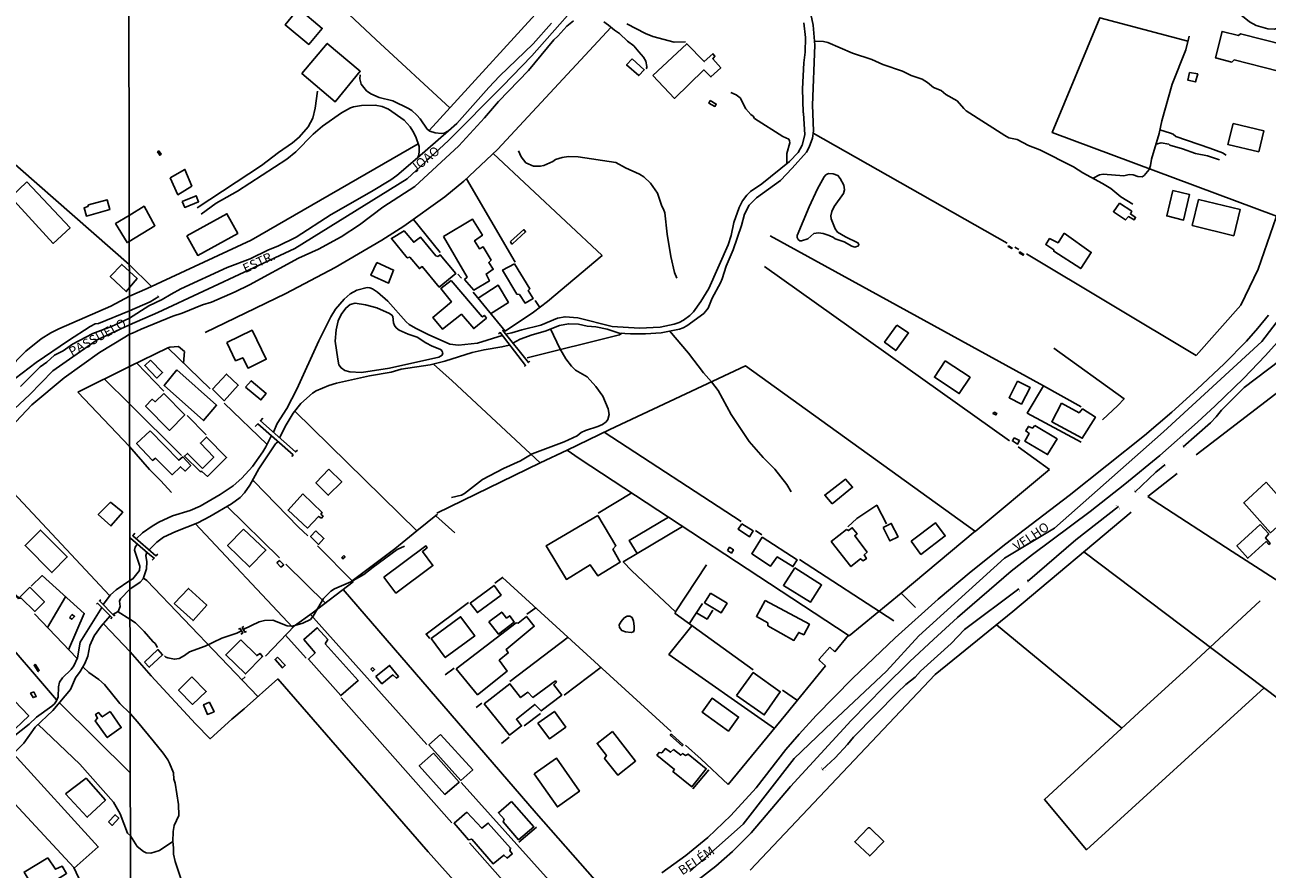
# Model space of a CAD drawing. Units: millimetres. Extents: x 178311 to 180727, y 1665960 to 1668738.
# Drawn here: x 180213 to 180551, y 1667161 to 1667391 of the extents above; entities that cross this region are included whole.
import ezdxf
from ezdxf.enums import TextEntityAlignment as Align

# ---------------------------------------------------------------- set-up
doc = ezdxf.new("R2010")
doc.units = ezdxf.units.MM
for name, color, linetype in [('IMAGEM', 7, 'Continuous'), ('V-ARROIO', 5, 'Continuous'), ('V-BUEIRO', 5, 'Continuous'), ('V-EDIFICACAO', 30, 'Continuous'), ('V-EIXO_DE_LOGRADOURO', 3, 'Continuous'), ('V-LAGOA', 5, 'Continuous'), ('V-LOTE', 1, 'Continuous'), ('V-NOME_DOS_LOGRADOUROS', 7, 'Continuous'), ('V-PONTE_VIADUTO_PASSARELA', 2, 'Continuous'), ('V-QUADRA', 6, 'Continuous'), ('V-REFERENCIA', 2, 'Continuous'), ('V-TESTADA', 1, 'Continuous'), ('V-VALETA', 6, 'Continuous'), ('X-LIMITE_1000', 7, 'Continuous')]:
    doc.layers.add(name, color=color, linetype=linetype)
picture_1 = doc.add_image_def('image1.jpg', size_in_pixel=(4025, 4629))

# ---------------------------------------------------------------- blocks, each defined once
blk = doc.blocks.new('305')
at = {"color": 0, "linetype": 'ByBlock', "lineweight": -2, "const_width": 0.05}
blk.add_lwpolyline([(0.73, 0.39, 0.60863), (-0.73, 0.38)], format="xyb", dxfattribs=at)

msp = doc.modelspace()

# ---------------------------------------------------------------- linework, layer by layer
at = {"layer": 'V-ARROIO'}
for points in [[(180427.06, 1667393.44), (180427.64, 1667390.46), (180428.1, 1667385.02), (180427.43, 1667368.7), (180427.7, 1667361.74), (180427.49, 1667359.72), (180426.54, 1667357.3), (180425.83, 1667355.96), (180421.99, 1667351.53), (180418.81, 1667348.21), (180412.29, 1667343.5), (180410.24, 1667341.5), (180408.97, 1667339.08), (180408.15, 1667335.97), (180405.95, 1667329.41), (180404.05, 1667324.92), (180402.88, 1667321.46), (180402.47, 1667320.43), (180400.18, 1667316.28), (180399.15, 1667313.52), (180397.91, 1667312.05), (180393.32, 1667308.72), (180392.37, 1667308.19), (180391.29, 1667307.86), (180386.33, 1667306.87), (180382.05, 1667306.52), (180378.06, 1667306.56), (180374.95, 1667306.78), (180371.69, 1667307.84), (180368.62, 1667308.45), (180366.25, 1667308.68), (180363.87, 1667309.22), (180361.15, 1667309.31), (180358.76, 1667308.81), (180354.81, 1667307.32), (180351.27, 1667306.33), (180348.07, 1667305.08), (180346.06, 1667304.01)], [(180421.21, 1667353.37), (180423.59, 1667355.79), (180424.64, 1667357.86), (180425.42, 1667360.67), (180425.05, 1667366.52), (180424.92, 1667366.72), (180424.73, 1667373.1), (180425.16, 1667380.22), (180425.51, 1667383.12), (180425.55, 1667387.09), (180425.12, 1667391.02)], [(180421.21, 1667353.37), (180413.74, 1667347.29), (180410.65, 1667345.21), (180409.64, 1667344.26), (180408.41, 1667342.66), (180407.54, 1667340.89), (180406.08, 1667336.84), (180405.39, 1667333.3), (180404.52, 1667330.75), (180399.3, 1667318.92), (180397.1, 1667315.35), (180395.13, 1667312.53), (180394.16, 1667311.55), (180392.43, 1667310.28), (180391.22, 1667309.65), (180389.87, 1667309.18), (180386.11, 1667308.4), (180380.45, 1667308.1), (180373.03, 1667308.57), (180363.7, 1667310.95), (180360.25, 1667311.19), (180358.18, 1667310.82), (180353.69, 1667308.92), (180348.5, 1667307.65), (180345.74, 1667306.8), (180344.06, 1667306.48)], [(180280.99, 1667279.81), (180282.02, 1667282.23), (180284.67, 1667286.32), (180287.37, 1667291.5), (180293.3, 1667304.63), (180296.58, 1667311.19), (180297.88, 1667313.26), (180300.17, 1667315.94), (180301.87, 1667317.4), (180303.62, 1667318.42), (180306.45, 1667319.13), (180307.19, 1667319.07), (180307.88, 1667318.79), (180309.26, 1667317.84), (180312.06, 1667315.42), (180317.03, 1667309.8), (180317.85, 1667309.12), (180319.58, 1667308.06), (180323.03, 1667306.37), (180328.9, 1667303.78), (180331.32, 1667303.48), (180336.43, 1667304.05), (180343.12, 1667306.13)], [(180298.49, 1667299.64), (180297.77, 1667304.58), (180298.01, 1667307.69), (180298.61, 1667310.11), (180299.43, 1667311.84), (180300.62, 1667313.54), (180301.87, 1667314.55), (180303.17, 1667314.92), (180305.98, 1667314.42), (180309.08, 1667313.63), (180312.54, 1667312.12), (180313.18, 1667311.66), (180313.42, 1667311.28), (180313.59, 1667309.55), (180313.88, 1667308.81), (180314.37, 1667308.16), (180315.17, 1667307.56), (180317.59, 1667306.46), (180320.01, 1667305.64), (180322.43, 1667304.08), (180324.15, 1667303.18), (180326.23, 1667302.4), (180326.66, 1667302.14), (180327, 1667301.43), (180326.83, 1667300.78), (180325.97, 1667300.24), (180312.5, 1667297.26), (180304.9, 1667296.07), (180301.79, 1667296.2), (180300.41, 1667296.64), (180299.35, 1667297.31), (180298.74, 1667298.13), (180298.49, 1667299.64)], [(180343.12, 1667306.13), (180343.18, 1667306.15)], [(180345.03, 1667303.51), (180343.08, 1667302.99), (180338.22, 1667302.24), (180335.01, 1667301.5), (180327.52, 1667299.1), (180323.57, 1667298.11), (180315.73, 1667296.92), (180312.97, 1667296.18), (180307.1, 1667295.15), (180298.12, 1667293.18), (180296.05, 1667292.51), (180292.59, 1667291.05), (180291.56, 1667290.46), (180288.47, 1667287.62), (180286.39, 1667285.03), (180284.43, 1667281.81), (180282.66, 1667278.33)], [(180345.03, 1667303.51), (180345.19, 1667303.55)], [(180243.73, 1667250.88), (180245.42, 1667252.49), (180248.03, 1667254.35), (180249.82, 1667255.42), (180253.58, 1667257.13), (180258.4, 1667258.53), (180261.05, 1667259.72), (180266.56, 1667262.92), (180270.01, 1667265.31), (180272.38, 1667267.34), (180275.27, 1667270.49), (180278.12, 1667274.51), (180278.95, 1667275.87), (180280.36, 1667278.77)], [(180280.36, 1667278.77), (180280.4, 1667278.87)], [(180281.58, 1667276.71), (180277.04, 1667269.93), (180274.55, 1667265.46), (180273.14, 1667263.35), (180271.91, 1667262.07), (180269.62, 1667260.39), (180263.71, 1667256.94), (180260.43, 1667255.25), (180254.47, 1667252.84), (180251.1, 1667251.28), (180249.26, 1667249.97), (180247.23, 1667247.84)], [(180281.72, 1667276.86), (180281.58, 1667276.71)], [(180282.12, 1667277.17), (180281.72, 1667276.86)], [(180282.12, 1667277.17), (180282.23, 1667277.26)], [(180244.01, 1667249.47), (180243.44, 1667248.61), (180243.22, 1667247.83), (180244.69, 1667243.4), (180244.6, 1667242.26), (180242.79, 1667239.99), (180241.99, 1667239.53)], [(180241.99, 1667237.15), (180242.55, 1667237.53), (180244.82, 1667239.11), (180245.61, 1667240.03), (180246.48, 1667242.71), (180246.59, 1667244.61), (180246.28, 1667246.34), (180246.55, 1667247.27)], [(180234.76, 1667232.99), (180236.73, 1667235.65), (180238.21, 1667237.01), (180241.99, 1667239.53)], [(180241.99, 1667237.15), (180239.42, 1667234.6), (180239.19, 1667233.92), (180239.33, 1667232.44), (180238.79, 1667231.17), (180237.37, 1667230.33)], [(180234.34, 1667232.25), (180228.49, 1667222.8), (180227.72, 1667218.53), (180226.75, 1667216.37), (180226.06, 1667215.35), (180223.67, 1667213.09), (180222.9, 1667211.92), (180222.54, 1667210.68), (180222.47, 1667207.93), (180222.05, 1667206.82), (180221.53, 1667206.08), (180220.78, 1667205.39), (180216.58, 1667202.46), (180214.58, 1667200.54), (180210.26, 1667197.05), (180199.75, 1667187.46), (180197.58, 1667185.26)], [(180200.14, 1667182.39), (180201.1, 1667183.36), (180204.11, 1667187.22), (180208.89, 1667191.12), (180213.19, 1667195.32), (180216.24, 1667199.68), (180221.01, 1667204.25), (180225.82, 1667209.91), (180227.2, 1667213.12), (180228.49, 1667214.81), (180229.76, 1667217), (180230.57, 1667219.03), (180231.14, 1667221.87), (180232.24, 1667224.52), (180234.17, 1667227.14), (180236.58, 1667229.96)]]:
    msp.add_lwpolyline(points, dxfattribs=at)
at = {"layer": 'V-EDIFICACAO'}
for points in [[(180287.83, 1667394.92), (180284.19, 1667390.49), (180290.57, 1667385.17), (180294.24, 1667389.55), (180287.83, 1667394.92)], [(180543.74, 1667388.06), (180543.26, 1667387.64), (180538.75, 1667388.74), (180536.95, 1667381.57), (180541.44, 1667380.38), (180542.01, 1667380.98), (180554.13, 1667377.88), (180555.93, 1667384.95), (180543.74, 1667388.06)], [(180295.63, 1667385.48), (180295.63, 1667385.48), (180288.72, 1667377.3), (180297.73, 1667369.59), (180304.6, 1667377.92), (180295.63, 1667385.48)], [(180384.1, 1667376.75), (180389.97, 1667370.54), (180397.93, 1667378.26), (180399.88, 1667376.37), (180402.52, 1667378.84), (180400.38, 1667381.31), (180400.97, 1667382.03), (180400.41, 1667382.66), (180398.05, 1667380.51), (180393.31, 1667385.38), (180384.1, 1667376.75)], [(180378.46, 1667381.24), (180376.97, 1667379.63), (180380.26, 1667376.71), (180381.76, 1667378.31), (180378.46, 1667381.24)], [(180529.94, 1667377.56), (180529.43, 1667375.52), (180531.55, 1667374.99), (180532.14, 1667377.17), (180529.94, 1667377.56)], [(180399.66, 1667369.97), (180399.3, 1667369.24), (180400.95, 1667368.34), (180401.31, 1667369), (180399.66, 1667369.97)], [(180541.77, 1667363.74), (180540.36, 1667357.99), (180548.73, 1667356.04), (180550.14, 1667361.71), (180541.77, 1667363.74)], [(180249.83, 1667356.27), (180249.52, 1667356), (180250.11, 1667355.08), (180250.46, 1667355.36), (180249.83, 1667356.27)], [(180252.93, 1667348.96), (180255.05, 1667344.37), (180258.79, 1667346.69), (180256.94, 1667351.22), (180252.93, 1667348.96)], [(180213.98, 1667347.89), (180209.6, 1667343.67), (180221.17, 1667331.11), (180225.75, 1667335.39), (180213.98, 1667347.89)], [(180230.7, 1667341.6), (180230.6, 1667341.14), (180229.53, 1667340.78), (180230.19, 1667338.57), (180236.54, 1667340.3), (180235.81, 1667342.96), (180230.7, 1667341.6)], [(180256.21, 1667342.53), (180256.9, 1667340.89), (180260.64, 1667342.43), (180259.98, 1667344.09), (180256.21, 1667342.53)], [(180525.38, 1667345.49), (180523.73, 1667338.61), (180528.29, 1667337.47), (180529.93, 1667344.38), (180525.38, 1667345.49)], [(180532.36, 1667343.02), (180530.68, 1667336.01), (180541.93, 1667333.19), (180543.7, 1667340.34), (180532.36, 1667343.02)], [(180241.81, 1667338.72), (180238.11, 1667336.52), (180241.2, 1667331.35), (180241.82, 1667331.65), (180248.78, 1667335.92), (180245.86, 1667341.22)], [(180257.46, 1667333.18), (180260.44, 1667327.88), (180271.31, 1667333.84), (180268.33, 1667339.18), (180257.46, 1667333.18)], [(180510.85, 1667342.08), (180509.26, 1667339.72), (180512.48, 1667337.51), (180513.31, 1667338.41), (180514.87, 1667337.51), (180515.26, 1667338.17), (180513.84, 1667339.16), (180514.22, 1667339.87), (180510.85, 1667342.08)], [(180327.19, 1667333), (180333.65, 1667321.97), (180332.93, 1667321.28), (180335.41, 1667318.47), (180339.66, 1667320.95), (180338.76, 1667322.81), (180340.7, 1667324.09), (180339.5, 1667325.91), (180340.14, 1667326.6), (180338.02, 1667330.19), (180336.95, 1667329.66), (180335.65, 1667331.83), (180337.76, 1667333.33), (180335.11, 1667337.67), (180327.19, 1667333)], [(180325.72, 1667327.6), (180325.16, 1667327.75), (180320.96, 1667332.79), (180319.14, 1667331.46), (180316.51, 1667334.52), (180313.07, 1667332.47), (180317.35, 1667327.17), (180318.03, 1667327.4), (180320.67, 1667324.3), (180321.41, 1667324.81), (180326.05, 1667319.25), (180330.51, 1667322.93), (180326.33, 1667328), (180325.72, 1667327.6)], [(180345.37, 1667331.63), (180345.65, 1667331.03), (180345.99, 1667331.03), (180349.49, 1667334.25), (180349, 1667334.87), (180345.37, 1667331.63)], [(180495.89, 1667333.87), (180494.19, 1667331.29), (180491.88, 1667332.45), (180490.83, 1667330.83), (180493.09, 1667329.35), (180493.03, 1667329.01), (180500.36, 1667324.3), (180503.21, 1667328.69), (180495.89, 1667333.87)], [(180480.73, 1667330.48), (180481.73, 1667329.88), (180481.62, 1667329.71), (180480.63, 1667330.33), (180480.73, 1667330.48)], [(180309.05, 1667325.91), (180307.5, 1667322.46), (180312.27, 1667320.33), (180313.63, 1667323.86), (180309.05, 1667325.91)], [(180483.66, 1667328.6), (180483.82, 1667328.8), (180484.86, 1667328.14), (180484.76, 1667327.93), (180483.66, 1667328.6)], [(180241.84, 1667323.53), (180239.78, 1667325.4), (180236.65, 1667322.12), (180240.99, 1667318.03), (180241.84, 1667319.19), (180243.93, 1667321.6)], [(180346.51, 1667325.54), (180343.25, 1667323.88), (180347.1, 1667317.38), (180347.82, 1667317.28), (180349.36, 1667314.93), (180351.53, 1667316.16), (180350.25, 1667318.32), (180350.67, 1667318.81), (180346.51, 1667325.54)], [(180329.29, 1667321.05), (180326.46, 1667318.84), (180329.35, 1667315.26), (180324.34, 1667311.01), (180326.95, 1667307.8), (180332.09, 1667311.9), (180335.42, 1667307.98), (180338.88, 1667310.84), (180338.3, 1667311.55), (180337.73, 1667311.17), (180329.29, 1667321.05)], [(180450.42, 1667308.96), (180447.05, 1667304.27), (180450.09, 1667302.02), (180453.6, 1667306.79), (180450.42, 1667308.96)], [(180268.3, 1667304.17), (180270.69, 1667299.24), (180272.63, 1667300.07), (180274.1, 1667297.27), (180279.04, 1667299.66), (180275.2, 1667307.54), (180268.3, 1667304.17)], [(180247.6, 1667299.42), (180246.02, 1667297.92), (180249.35, 1667294.55), (180250.89, 1667296.08), (180247.6, 1667299.42)], [(180463.53, 1667299.25), (180460.6, 1667294.78), (180467.33, 1667290.32), (180470.31, 1667294.78), (180463.53, 1667299.25)], [(180254.77, 1667296.74), (180251.29, 1667292.54), (180262, 1667282.98), (180265.53, 1667287.16), (180254.77, 1667296.74)], [(180264.42, 1667291.55), (180267.64, 1667288.38), (180271.44, 1667292.58), (180268.28, 1667295.62), (180264.42, 1667291.55)], [(180273.44, 1667292.08), (180277.61, 1667288.63), (180279.04, 1667290.32), (180274.94, 1667293.81), (180273.44, 1667292.08)], [(180483.14, 1667293.66), (180480.9, 1667289.2), (180484.25, 1667287.47), (180486.6, 1667291.99), (180483.14, 1667293.66)], [(180251.2, 1667290.35), (180248.81, 1667288.12), (180248.02, 1667288.8), (180246.24, 1667286.93), (180252.73, 1667280.34), (180256.9, 1667284.52), (180251.2, 1667290.35)], [(180476.97, 1667285.32), (180476.49, 1667284.93), (180477.29, 1667284.53), (180477.52, 1667284.93), (180476.97, 1667285.32)], [(180495.1, 1667287.69), (180492.48, 1667282.68), (180500.79, 1667278.2), (180504.33, 1667283.93), (180500.86, 1667286.16), (180499.91, 1667285.14), (180495.1, 1667287.69)], [(180247.45, 1667280.21), (180243.82, 1667276.74), (180248.13, 1667272.18), (180248.94, 1667272.78), (180253.45, 1667268.26), (180255.77, 1667270.45), (180256.97, 1667269.29), (180258.51, 1667270.82), (180258.51, 1667270.82), (180256.35, 1667273.11), (180255.24, 1667272.23), (180247.45, 1667280.21)], [(180261.72, 1667269.94), (180257.63, 1667274.06), (180256.81, 1667273.34), (180261.11, 1667269.16), (180261.54, 1667269.2), (180263.1, 1667267.82), (180268.25, 1667272.94), (180262.81, 1667278.52), (180261.13, 1667276.9), (180264.79, 1667273.02), (180261.72, 1667269.94)], [(180487.86, 1667281.67), (180487.27, 1667280.95), (180486.16, 1667281.4), (180485.43, 1667280.18), (180486.33, 1667279.5), (180485.13, 1667277.41), (180491.34, 1667273.74), (180493.93, 1667278), (180487.86, 1667281.67)], [(180482.28, 1667278.34), (180481.8, 1667277.46), (180483.17, 1667276.55), (180483.74, 1667277.56), (180482.28, 1667278.34)], [(180296.08, 1667269.8), (180292.52, 1667266.09), (180295.9, 1667262.73), (180299.55, 1667266.37), (180296.08, 1667269.8)], [(180550.73, 1667266.22), (180544.67, 1667260.63), (180551.88, 1667252.5), (180557.26, 1667257.3), (180556.89, 1667257.92), (180557.57, 1667258.56), (180550.73, 1667266.22)], [(180288.98, 1667263.06), (180284.97, 1667258.69), (180290.25, 1667253.79), (180293.27, 1667256.98), (180294.01, 1667256.51), (180294.46, 1667257.02), (180293.9, 1667257.59), (180294.2, 1667257.99), (180288.98, 1667263.06)], [(180236.76, 1667260.87), (180233.4, 1667257.46), (180236.82, 1667254.39), (180240.06, 1667258.1), (180236.76, 1667260.87)], [(180369.11, 1667257.19), (180355.08, 1667248.93), (180360.61, 1667239.85), (180367.06, 1667243.76), (180369.1, 1667240.84), (180375.24, 1667244.54), (180373.22, 1667248.02), (180374.07, 1667248.97), (180369.11, 1667257.19)], [(180408.23, 1667254.95), (180407.28, 1667253.45), (180410.38, 1667251.42), (180411.32, 1667253.05), (180408.23, 1667254.95)], [(180446.66, 1667253.93), (180448.49, 1667250.29), (180450.71, 1667251.39), (180448.88, 1667255.05), (180446.66, 1667253.93)], [(180454.3, 1667250.26), (180456.92, 1667246.62), (180463.53, 1667251.65), (180460.92, 1667255.21), (180454.3, 1667250.26)], [(180217.65, 1667253.23), (180217.65, 1667253.23), (180213.51, 1667249.08), (180220.79, 1667241.72), (180224.97, 1667245.96), (180217.65, 1667253.23)], [(180272.83, 1667253.52), (180268.52, 1667249.04), (180274.49, 1667243.26), (180278.96, 1667247.81), (180272.83, 1667253.52)], [(180292.48, 1667253.05), (180291.1, 1667251.51), (180293.23, 1667249.34), (180294.71, 1667250.92), (180292.48, 1667253.05)], [(180436.74, 1667253.42), (180432.58, 1667250.1), (180437.91, 1667243.34), (180440.54, 1667245.41), (180441.28, 1667244.9), (180442.1, 1667245.49), (180441.52, 1667246.51), (180442.29, 1667247.24), (180438.97, 1667251.71), (180439.57, 1667252.23), (180438.29, 1667253.87), (180437.22, 1667253.1), (180436.74, 1667253.42)], [(180549.16, 1667254.73), (180542.82, 1667248.95), (180545.72, 1667245.59), (180550.71, 1667250.1), (180551.5, 1667249.34), (180551.82, 1667249.57), (180550.58, 1667251.11), (180551.44, 1667252.22), (180549.16, 1667254.73)], [(180311, 1667240.43), (180314.28, 1667236.13), (180324.33, 1667243.58), (180321.49, 1667247.4), (180322.74, 1667248.45), (180322.43, 1667248.95), (180311, 1667240.43)], [(180404.39, 1667247.67), (180405.46, 1667246.98), (180405.98, 1667247.89), (180404.94, 1667248.56), (180404.39, 1667247.67)], [(180413.83, 1667251.32), (180410.95, 1667246.81), (180416.07, 1667243.47), (180417.91, 1667245.97), (180422.14, 1667243.31), (180423.29, 1667245.17), (180413.83, 1667251.32)], [(180282.65, 1667245.02), (180281.94, 1667244.32), (180283, 1667243.21), (180283.79, 1667243.84), (180282.65, 1667245.02)], [(180300.13, 1667246.3), (180299.6, 1667245.84), (180299.83, 1667245.46), (180300.46, 1667246.02), (180300.13, 1667246.3)], [(180422.65, 1667242.99), (180419.59, 1667238.23), (180426.91, 1667233.63), (180429.94, 1667238.37), (180422.65, 1667242.99)], [(180334.45, 1667233.43), (180336.4, 1667230.82), (180342.86, 1667235.58), (180340.95, 1667238.2), (180334.45, 1667233.43)], [(180214.78, 1667237.72), (180211.87, 1667234.88), (180209.94, 1667236.68), (180209.68, 1667236.56), (180211.61, 1667234.62), (180212.43, 1667234.78), (180216.16, 1667231.14), (180218.77, 1667233.72), (180214.78, 1667237.72)], [(180254.05, 1667233.28), (180259.14, 1667228.66), (180262.85, 1667232.89), (180257.95, 1667237.42), (180254.05, 1667233.28)], [(180399.79, 1667236.11), (180398.13, 1667233.5), (180402.62, 1667230.74), (180404.25, 1667233.39), (180399.79, 1667236.11)], [(180414.64, 1667234.09), (180412.21, 1667229.8), (180415.37, 1667228.01), (180415.29, 1667227.24), (180422.44, 1667223.27), (180423.73, 1667225.45), (180425.09, 1667224.82), (180426.65, 1667227.66), (180414.64, 1667234.09)], [(180225.54, 1667229.52), (180226.25, 1667229.01), (180226.97, 1667229.78), (180226.31, 1667230.28), (180225.54, 1667229.52)], [(180323.87, 1667223.81), (180327.68, 1667218.6), (180335.69, 1667224.49), (180331.85, 1667229.69), (180323.87, 1667223.81)], [(180330.65, 1667215.59), (180336.48, 1667208.5), (180344.54, 1667214.93), (180342.35, 1667217.87), (180344.8, 1667219.88), (180344.2, 1667220.78), (180351.84, 1667227.11), (180349.73, 1667229.78), (180347.46, 1667227.97), (180346.98, 1667228.01), (180330.65, 1667215.59)], [(180339.5, 1667228.3), (180342.11, 1667224.98), (180346.44, 1667228.26), (180345.19, 1667229.95), (180344.34, 1667229.35), (180343.03, 1667230.98), (180339.5, 1667228.3)], [(180375.44, 1667228.41), (180376.32, 1667229.39), (180377.15, 1667229.84), (180377.87, 1667229.84), (180378.45, 1667229.46), (180378.85, 1667228.51), (180379.03, 1667227.14), (180379.03, 1667226.17), (180378.83, 1667225.62), (180378.16, 1667225.42), (180376.68, 1667225.62), (180375.65, 1667226), (180375, 1667226.8), (180374.94, 1667227.5), (180375.44, 1667228.41)], [(180295.04, 1667222.36), (180295.75, 1667223.54), (180292.9, 1667226.71), (180289.24, 1667223.51), (180292.3, 1667219.88), (180290.49, 1667218.2), (180299.28, 1667208.28), (180304.04, 1667212.41), (180295.04, 1667222.36)], [(180272.11, 1667223.39), (180268.04, 1667219.32), (180273.4, 1667214.16), (180278.05, 1667218.94), (180277.34, 1667219.72), (180276.46, 1667219.13), (180272.11, 1667223.39)], [(180245.94, 1667217.33), (180247.25, 1667215.97), (180250.85, 1667219.34), (180249.6, 1667220.8), (180245.94, 1667217.33)], [(180282.11, 1667218.72), (180281.43, 1667218.1), (180283.48, 1667215.8), (180284.22, 1667216.54), (180282.11, 1667218.72)], [(180216.28, 1667216.85), (180215.97, 1667216.54), (180217.09, 1667214.82), (180217.37, 1667215.13), (180216.28, 1667216.85)], [(180307.95, 1667215.9), (180307.46, 1667215.42), (180307.97, 1667214.89), (180308.49, 1667215.38), (180307.95, 1667215.9)], [(180308.84, 1667213.48), (180310.48, 1667211.52), (180313.44, 1667213.89), (180314.43, 1667213.03), (180315.01, 1667213.51), (180312.54, 1667216.48), (180308.84, 1667213.48)], [(180406.85, 1667208.28), (180414.35, 1667203.02), (180418.71, 1667209.34), (180411.35, 1667214.54), (180406.85, 1667208.28)], [(180258.8, 1667213.41), (180255.22, 1667209.79), (180259.03, 1667205.87), (180262.72, 1667209.38), (180258.8, 1667213.41)], [(180338.25, 1667206.06), (180345.16, 1667197.49), (180348.42, 1667200.05), (180347.01, 1667201.86), (180351.99, 1667205.9), (180353.77, 1667204.1), (180359.35, 1667208.43), (180357.16, 1667211.24), (180357.88, 1667211.95), (180357.6, 1667212.29), (180351.48, 1667207.77), (180350.1, 1667209.18), (180348.13, 1667207.72), (180345.23, 1667211.47), (180338.25, 1667206.06)], [(180215.92, 1667209.32), (180215, 1667208.96), (180215.66, 1667207.76), (180216.52, 1667208.07), (180215.92, 1667209.32)], [(180399.14, 1667202.62), (180400.15, 1667201.87), (180404.62, 1667198.66), (180407.4, 1667202.44), (180400.2, 1667207.54), (180397.48, 1667203.8)], [(180263.65, 1667206.49), (180262, 1667205.79), (180263.04, 1667203.15), (180264.84, 1667203.88), (180263.65, 1667206.49)], [(180236.58, 1667203.92), (180234.48, 1667202.49), (180233.48, 1667203.67), (180232.64, 1667203.18), (180233.22, 1667202.17), (180232.55, 1667201.44), (180235.83, 1667196.88), (180239.64, 1667199.58), (180236.58, 1667203.92)], [(180352.84, 1667200.79), (180356.05, 1667196.5), (180360.43, 1667199.72), (180357.34, 1667203.96), (180352.84, 1667200.79)], [(180326.36, 1667197.7), (180323.22, 1667194.93), (180331.88, 1667185.23), (180335.13, 1667188.1), (180326.36, 1667197.7)], [(180373.13, 1667198.56), (180368.94, 1667195.3), (180371.48, 1667191.99), (180370.97, 1667191.21), (180374.57, 1667186.7), (180379.38, 1667190.51), (180373.13, 1667198.56)], [(180389.29, 1667197.74), (180388.93, 1667197.73), (180388.93, 1667197.42), (180392.02, 1667194.6), (180392.29, 1667194.88), (180389.29, 1667197.74)], [(180324.51, 1667192.6), (180320.63, 1667189.19), (180327.56, 1667181.43), (180331.5, 1667184.77), (180324.51, 1667192.6)], [(180351.85, 1667186.98), (180358.17, 1667178.02), (180364.14, 1667182.3), (180357.89, 1667191.29), (180351.85, 1667186.98)], [(180389.68, 1667193.64), (180388.87, 1667192.87), (180387.52, 1667193.9), (180386.5, 1667192.7), (180385.78, 1667192.86), (180385.18, 1667192.12), (180389.96, 1667188.17), (180389.54, 1667187.66), (180394.71, 1667183.5), (180398.59, 1667188.39), (180393.7, 1667192.39), (180392.96, 1667192.01), (180392.19, 1667192.52), (180391.68, 1667192.09), (180389.68, 1667193.64)], [(180224.52, 1667181.62), (180230.41, 1667175.24), (180235.35, 1667179.89), (180230.08, 1667185.82), (180224.52, 1667181.62)], [(180345.72, 1667179.55), (180342.13, 1667176.46), (180343.68, 1667174.67), (180343.43, 1667174.01), (180347.6, 1667169.12), (180351.71, 1667172.67), (180345.72, 1667179.55)], [(180236.16, 1667174.01), (180237.17, 1667173.03), (180238.96, 1667174.98), (180237.96, 1667175.91), (180236.16, 1667174.01)], [(180333.52, 1667176.58), (180330.09, 1667173.61), (180333.99, 1667169.12), (180334.87, 1667169.28), (180340.68, 1667162.6), (180343.62, 1667164.93), (180344.5, 1667164.12), (180345.88, 1667165.29), (180345.2, 1667166.16), (180345.45, 1667166.86), (180339.38, 1667173.65), (180337.62, 1667172.23), (180333.52, 1667176.58)], [(180442.56, 1667172.39), (180438.97, 1667168.58), (180443.02, 1667164.71), (180446.82, 1667168.67), (180443.09, 1667172.31), (180442.56, 1667172.39)], [(180219.71, 1667164.21), (180213.25, 1667160.35), (180216.57, 1667154.8), (180224.76, 1667159.98), (180223.55, 1667161.97), (180221.77, 1667161.12), (180219.71, 1667164.21)]]:
    msp.add_lwpolyline(points, close=True, dxfattribs=at)
at = {"layer": 'V-EIXO_DE_LOGRADOURO'}
for points in [[(180534.7, 1667603.55), (180530.34, 1667597.7), (180520.33, 1667581.88), (180508.27, 1667566.93), (180490.85, 1667547.4), (180470.31, 1667526.45), (180458.76, 1667513.63), (180426.91, 1667480.43), (180419.26, 1667473.68), (180411.05, 1667463.15), (180405.21, 1667453.7), (180397.21, 1667438.25), (180375.86, 1667409.43), (180368.49, 1667401.74), (180351.17, 1667382.1), (180343.24, 1667373.87), (180328.57, 1667359.09), (180317.3, 1667348.7), (180286.77, 1667329.74), (180249.56, 1667312.39), (180241.86, 1667309.01)], [(180394.11, 1667160.52), (180408.6, 1667173.37), (180422.47, 1667191.15), (180432.78, 1667201.02), (180447.62, 1667214.88), (180456.4, 1667224.48), (180479.6, 1667245.64), (180493.26, 1667253.75), (180522.87, 1667279.91), (180549.56, 1667304.45), (180556.46, 1667313.44), (180563.98, 1667329.12), (180568.37, 1667344.46), (180577.23, 1667381.71), (180581.07, 1667396.11), (180593.68, 1667422.27), (180606.21, 1667435.65), (180620.63, 1667445.72), (180644.04, 1667452.89), (180723.49, 1667468.54)], [(180206.63, 1667282.54), (180214.69, 1667289.96), (180221.06, 1667296.53), (180233.05, 1667304.9), (180241.86, 1667309.01)]]:
    msp.add_lwpolyline(points, dxfattribs=at)
at = {"layer": 'V-LAGOA'}
msp.add_lwpolyline([(180426.61, 1667341.11), (180428.84, 1667345.94), (180430.62, 1667349.21), (180431.12, 1667349.75), (180431.83, 1667350.1), (180433.07, 1667350.07), (180434.39, 1667349.59), (180435.03, 1667348.78), (180435.94, 1667346.92), (180436.2, 1667345.64), (180435.88, 1667344.73), (180433.39, 1667341.14), (180432.76, 1667339.84), (180432.45, 1667338.63), (180432.54, 1667337.77), (180433.61, 1667335.06), (180434.28, 1667334.22), (180436.45, 1667332.9), (180439.79, 1667331.28), (180440.07, 1667330.81), (180439.93, 1667330.46), (180438.95, 1667330.14), (180438.18, 1667330.35), (180436.06, 1667331.53), (180433.64, 1667332.39), (180433.18, 1667332.76), (180432.04, 1667333.27), (180430.39, 1667333.83), (180429.06, 1667333.99), (180427.84, 1667333.85), (180426.17, 1667332.37), (180424.49, 1667331.83), (180424.04, 1667331.83), (180423.57, 1667332.22), (180423.26, 1667332.74), (180423.29, 1667333.32), (180426.61, 1667341.11)], close=True, dxfattribs=at)
at = {"layer": 'V-LOTE'}
for points in [[(180241.61, 1667448.89), (180248.8, 1667442.52), (180288.62, 1667405.52), (180308.77, 1667386.54), (180328.99, 1667367.91)], [(180390.35, 1667438.19), (180389.3, 1667436.33), (180358.93, 1667400.8), (180323.29, 1667361.77)], [(180241.83, 1667325.41), (180151.63, 1667404.47), (180144.45, 1667410.49), (180130.69, 1667422.48), (180108.04, 1667397.57)], [(180262.45, 1667306.91), (180284.37, 1667317.54), (180297.76, 1667324.62), (180310.49, 1667331.98), (180316.42, 1667335.81), (180327.55, 1667343.82), (180332.77, 1667348), (180341.88, 1667356.66), (180372.74, 1667389.89)], [(180553.58, 1667338.56), (180492.63, 1667361.25), (180505.53, 1667392.42), (180529.46, 1667386.04)], [(180569.18, 1667386.01), (180554.31, 1667340.59), (180548.53, 1667324.1), (180543.87, 1667314.33), (180531.73, 1667300.69)], [(180480.41, 1667331.17), (180427.64, 1667361.12)], [(180320.32, 1667358.19), (180274.98, 1667331.98), (180246.66, 1667318.87), (180241.85, 1667316.83)], [(180335.26, 1667317.85), (180343.96, 1667307.32), (180351.64, 1667312.45), (180355.44, 1667315.39), (180370.3, 1667327.87), (180340.69, 1667355.52)], [(180333.49, 1667348.68), (180346.68, 1667326.04)], [(180319.03, 1667337.64), (180326.34, 1667328.62)], [(180490.23, 1667292.42), (180415.97, 1667333.19)], [(180483.58, 1667329.48), (180482.46, 1667330.1)], [(180531.75, 1667300.71), (180485.61, 1667328.28)], [(180247.88, 1667319.44), (180241.83, 1667325.41)], [(180332.11, 1667321.67), (180331.11, 1667322.79)], [(180414.42, 1667324.83), (180481.03, 1667277.5)], [(180340.01, 1667312.04), (180344.82, 1667315.1), (180342.05, 1667319.82), (180336.59, 1667316.27)], [(180241.85, 1667316.83), (180236.81, 1667314.11), (180222.72, 1667307.9), (180220.5, 1667306.83), (180217.83, 1667305.16), (180213.73, 1667301.83), (180211.08, 1667299.22), (180209.6, 1667297.23), (180207.83, 1667294.22)], [(180353.34, 1667313.76), (180352.14, 1667315.66)], [(180375.7, 1667306.73), (180375.01, 1667306.27), (180349.92, 1667300.07)], [(180241.88, 1667297.68), (180252.28, 1667302.73), (180263.83, 1667291.6)], [(180256.56, 1667298.6), (180256.8, 1667301.73), (180255.19, 1667303.1), (180252.8, 1667302.92), (180252.28, 1667302.73)], [(180506.24, 1667283.22), (180510.46, 1667287.11), (180512.16, 1667288.94), (180493.03, 1667302.65)], [(180241.88, 1667297.68), (180227.86, 1667290.69)], [(180251.21, 1667290.99), (180243.85, 1667298.63)], [(180437.19, 1667224.69), (180364.04, 1667272.72), (180360.82, 1667274.99), (180353.43, 1667271.53), (180329.54, 1667293.8), (180324.47, 1667298.35)], [(180360.85, 1667274.97), (180372.42, 1667280.6), (180409.24, 1667297.84), (180471.45, 1667253.03)], [(180235.05, 1667294.29), (180241.9, 1667287.59)], [(180500.46, 1667277.13), (180485.82, 1667285.05), (180490.23, 1667292.43), (180500.48, 1667286.76)], [(180558.54, 1667294.25), (180531.75, 1667273.65)], [(180227.86, 1667290.69), (180241.92, 1667275.94)], [(180241.9, 1667287.59), (180256.05, 1667273.54)], [(180267.63, 1667287.74), (180279.26, 1667276.49)], [(180286.81, 1667285.54), (180319.95, 1667253.02), (180313.98, 1667248.13), (180302.38, 1667239.45)], [(180262.75, 1667279.13), (180257.57, 1667284.41)], [(180370.87, 1667279.83), (180408.13, 1667255.6)], [(180241.92, 1667275.94), (180247.27, 1667269.68), (180250.42, 1667266.59), (180253.25, 1667263.47)], [(180491.88, 1667269.7), (180483.4, 1667275.87)], [(180325.43, 1667257.85), (180353.43, 1667271.53)], [(180471.63, 1667252.9), (180491.89, 1667269.71)], [(180526.58, 1667268.65), (180518.59, 1667262.38)], [(180207.77, 1667266.15), (180236.45, 1667235.51)], [(180290.34, 1667251.69), (180287.83, 1667254.04), (180275.62, 1667266.5), (180275.2, 1667266.75)], [(180432.81, 1667260.37), (180438.36, 1667264.86), (180436.47, 1667267.06), (180430.79, 1667262.76), (180432.81, 1667260.37)], [(180369.27, 1667257.84), (180378.35, 1667263.34)], [(180518.63, 1667262.41), (180520, 1667261.35), (180541.53, 1667247.41), (180674.3, 1667162.01)], [(180268.43, 1667259.68), (180282.65, 1667245.68)], [(180410.54, 1667160.88), (180460.83, 1667214.03), (180481.93, 1667231.13), (180514.07, 1667258.14)], [(180447.58, 1667254.97), (180444.94, 1667259.97), (180439.5, 1667256.38), (180437.04, 1667254.17)], [(180259.75, 1667254.99), (180286.28, 1667226.78)], [(180319.95, 1667253.02), (180325.57, 1667257.53)], [(180325.11, 1667257.16), (180330.28, 1667252.54)], [(180388.3, 1667256.78), (180377.63, 1667250.39), (180379.81, 1667246.85), (180392.15, 1667254.24)], [(180413.71, 1667251.93), (180411.95, 1667253.09)], [(180471.64, 1667252.91), (180451.54, 1667236.1)], [(180471.45, 1667253.03), (180471.63, 1667252.9)], [(180278.81, 1667219.01), (180286.71, 1667227.19), (180291.49, 1667230.66), (180302.64, 1667239.19), (180292.93, 1667248.97)], [(180379.83, 1667246.86), (180376.05, 1667244.61), (180378.41, 1667242.21), (180390.24, 1667231.03), (180398.7, 1667243.77)], [(180423.94, 1667245.28), (180449.55, 1667228.56)], [(180638.41, 1667143.74), (180501.24, 1667247.38)], [(180189.34, 1667243.33), (180205.04, 1667226.9), (180222.01, 1667207.09)], [(180284.39, 1667243.95), (180295.11, 1667233.41)], [(180225.34, 1667220.75), (180229.58, 1667230.59), (180218.11, 1667240.87), (180215.13, 1667238.02)], [(180245.67, 1667240.2), (180246.63, 1667239.58), (180276.72, 1667208.04)], [(180389.07, 1667198.5), (180343.26, 1667240.4), (180341.11, 1667238.8)], [(180219.59, 1667226.76), (180224.51, 1667235.07)], [(180299.96, 1667237.13), (180352.36, 1667176.37), (180368.35, 1667158.19)], [(180451.55, 1667236.11), (180437.42, 1667224.48)], [(180451.54, 1667236.1), (180455.44, 1667232.19)], [(180333.99, 1667233.53), (180322.45, 1667225), (180323.47, 1667223.75)], [(180349.89, 1667230.43), (180352.27, 1667232.14)], [(180393.95, 1667227.79), (180397.58, 1667233.27)], [(180395.93, 1667230.77), (180398.84, 1667229.08), (180400.37, 1667231.45)], [(180549.09, 1667233.98), (180529.32, 1667215.63), (180517.23, 1667204.69), (180490.48, 1667180.03), (180501.92, 1667166.4), (180550.2, 1667210.37)], [(180216.07, 1667230.49), (180227.58, 1667218.42)], [(180322.64, 1667195), (180291.02, 1667230.32)], [(180390.26, 1667231.06), (180390.13, 1667230.55), (180411.33, 1667215.29)], [(180242.02, 1667220.16), (180234.91, 1667227.7)], [(180284.24, 1667224.73), (180289.85, 1667218.44)], [(180394.68, 1667227.26), (180388.45, 1667219.47), (180417.15, 1667199.36)], [(180437.22, 1667224.67), (180433.58, 1667220.16)], [(180437.45, 1667224.5), (180437.19, 1667224.69)], [(180511.51, 1667199.39), (180477.44, 1667227.49)], [(180361.1, 1667224.13), (180345.24, 1667212.11)], [(180432.15, 1667221.46), (180429.24, 1667218.17)], [(180433.58, 1667220.16), (180432.15, 1667221.46)], [(180247.73, 1667213.66), (180242.02, 1667220.16)], [(180429.24, 1667218.17), (180429.39, 1667217.82), (180430.96, 1667216.34)], [(180204.86, 1667212.85), (180214.51, 1667202.76), (180209.04, 1667197.51), (180191.15, 1667215.5)], [(180330.11, 1667215.69), (180327.67, 1667213.95)], [(180360.01, 1667208.38), (180370.05, 1667215.98)], [(180430.96, 1667216.34), (180420.21, 1667203.15)], [(180340.13, 1667146.23), (180331.58, 1667156.3), (180323.02, 1667165.84), (180282.18, 1667212.83), (180273.04, 1667204.67), (180269.7, 1667201.91), (180263.83, 1667196.55), (180259.8, 1667200.64), (180247.73, 1667213.66)], [(180272.42, 1667212.52), (180273.29, 1667213.41)], [(180299.39, 1667207.64), (180329.47, 1667173.69)], [(180423.35, 1667206.99), (180419.33, 1667209.77)], [(180222.97, 1667206.26), (180242.08, 1667187.3)], [(180337.58, 1667206.21), (180336.04, 1667205.05)], [(180349.15, 1667200.04), (180353.57, 1667203.4)], [(180404.55, 1667184.13), (180420.21, 1667203.15)], [(180345.09, 1667196.96), (180342.92, 1667195.25)], [(180404.56, 1667184.14), (180397.21, 1667191.05), (180393, 1667194.77)], [(180226.87, 1667161.38), (180233.38, 1667167.15), (180210.45, 1667192.4)], [(180207, 1667093.27), (180216.38, 1667098.94), (180225.38, 1667106.64), (180233.11, 1667113.81), (180241.1, 1667124.65), (180238.37, 1667133.99), (180235.19, 1667143.13), (180233.96, 1667146.1), (180226.79, 1667161.57), (180203.62, 1667186.41)], [(180359.11, 1667154.5), (180332.03, 1667184.65)], [(180334.23, 1667168.31), (180343.3, 1667158.07)]]:
    msp.add_lwpolyline(points, dxfattribs=at)
at = {"layer": 'V-PONTE_VIADUTO_PASSARELA'}
for points in [[(180342.13, 1667306.53), (180342.62, 1667306.88), (180349.51, 1667297.97), (180349.2, 1667297.68)], [(180350.7, 1667299.1), (180350.3, 1667298.76), (180343.28, 1667307.45), (180343.72, 1667307.8)], [(180276.02, 1667281.39), (180276.73, 1667282.09), (180286.32, 1667273.67), (180286, 1667273.2)], [(180278.1, 1667283.67), (180277.44, 1667282.94), (180287.02, 1667274.48), (180287.49, 1667274.99)], [(180243.3, 1667252.42), (180242.78, 1667251.71), (180249.06, 1667246.27), (180249.54, 1667246.69)], [(180248.04, 1667245.05), (180248.59, 1667245.66), (180247.39, 1667246.53), (180242.18, 1667251.07), (180241.97, 1667250.91)], [(180236.79, 1667229.1), (180237.11, 1667229.46), (180233.17, 1667233.36), (180232.87, 1667233.12)], [(180234.09, 1667234.33), (180233.71, 1667233.99), (180237.73, 1667229.99), (180237.95, 1667230.25)], [(180271.47, 1667226.3), (180271.99, 1667226.55), (180272.64, 1667225.25), (180272.12, 1667225.01)], [(180272.96, 1667227.02), (180272.51, 1667226.75), (180273.22, 1667225.48), (180273.7, 1667225.73)]]:
    msp.add_lwpolyline(points, dxfattribs=at)
at = {"layer": 'V-QUADRA'}
for points in [[(180362.54, 1667391.58), (180360.76, 1667390.17), (180358.3, 1667387.41), (180357.22, 1667386.42), (180350.33, 1667378.06), (180342.18, 1667369.69), (180338.38, 1667365.22), (180331.41, 1667357.64), (180319.4, 1667346.61), (180310.73, 1667340.93), (180304.38, 1667336.21), (180299.39, 1667332.93), (180293.2, 1667329.54), (180287.77, 1667327.09), (180274.48, 1667319.84), (180270.62, 1667317.96), (180264.16, 1667315.12), (180261.7, 1667314.4), (180256.15, 1667312.19), (180253.65, 1667311.36), (180245.03, 1667307.85), (180242.69, 1667306.71), (180241.87, 1667306.49), (180240.63, 1667305.64), (180233.71, 1667301.46), (180224.11, 1667294.62), (180215.33, 1667287.26), (180206.61, 1667278.12)], [(180356.55, 1667390.98), (180351.53, 1667385.34), (180342.39, 1667376.57), (180339.48, 1667373.51), (180330.8, 1667363.67), (180328.57, 1667361.72), (180320.16, 1667354.42), (180314.5, 1667349.55), (180312.86, 1667348.38), (180307.66, 1667345.21), (180296.65, 1667339.01), (180287.17, 1667332.8), (180282.19, 1667330.4), (180279.66, 1667329.39), (180274.67, 1667326.92), (180268.46, 1667324.59), (180255.85, 1667318.76), (180253.17, 1667317.36), (180250.75, 1667315.85), (180247.17, 1667314.16), (180241.86, 1667310.82), (180240.51, 1667310.22), (180237.02, 1667308.57), (180231.92, 1667306.62), (180226.39, 1667303.72), (180223.82, 1667301.98), (180221.46, 1667300.73), (180219.42, 1667298.85), (180217.64, 1667297.63), (180212.27, 1667292.29)], [(180382.17, 1667378.63), (180382.42, 1667378.78), (180382.48, 1667379.23), (180382.16, 1667380.62), (180381.51, 1667381.76), (180380.3, 1667383.21), (180378.92, 1667384.76), (180377.22, 1667386.03), (180375.06, 1667388.15), (180373.67, 1667389.05), (180372.03, 1667390.46), (180370.74, 1667391.28)], [(180392.97, 1667385.92), (180389.89, 1667385.8), (180384.04, 1667387.32), (180382.05, 1667388.12), (180377, 1667390.78)], [(180386.5, 1667160.11), (180393.01, 1667164.84), (180399.02, 1667169.74), (180405.3, 1667175.72), (180412.12, 1667183.26), (180420.21, 1667193.62), (180423.82, 1667197.83), (180428.48, 1667202.91), (180438.35, 1667212.96), (180449.96, 1667224.01), (180461.62, 1667234.49), (180470.56, 1667241.96), (180480.01, 1667249.49), (180497.24, 1667262.68), (180517.69, 1667278.95), (180525.14, 1667285.32), (180532.04, 1667291.52), (180539.3, 1667298.39), (180545.38, 1667304.6), (180548.51, 1667308.12), (180551.34, 1667311.66)], [(180396.43, 1667158.24), (180401.22, 1667161.93), (180405.75, 1667165.92), (180410.78, 1667170.96), (180421.53, 1667183.54), (180437.94, 1667201.52), (180446.81, 1667210.57), (180453.96, 1667217.56), (180460.37, 1667223.56), (180466.85, 1667229.48), (180481.44, 1667242.04), (180487.27, 1667246.64), (180502.94, 1667258.28), (180512.36, 1667265.7), (180521.83, 1667273.54), (180532.13, 1667282.58), (180536.92, 1667287.03), (180544.56, 1667294.44), (180550.58, 1667300.67), (180553.78, 1667304.19)]]:
    msp.add_lwpolyline(points, dxfattribs=at)
at = {"layer": 'V-REFERENCIA'}
for points in [[(180304.58, 1667376.94), (180304.48, 1667375.8), (180304.87, 1667374.39), (180306.32, 1667372.58), (180307.42, 1667371.74), (180309.69, 1667370.81), (180313.4, 1667369.86), (180317.68, 1667367.77), (180318.56, 1667367.21), (180319.99, 1667365.96), (180320.87, 1667364.94), (180322.75, 1667362.21), (180323.45, 1667361.64), (180324.97, 1667361.14), (180326.7, 1667360.99), (180327.41, 1667361.12), (180328.57, 1667361.72)], [(180260.28, 1667340.8), (180277.74, 1667352.31), (180282.4, 1667355.81), (180286.2, 1667358.42), (180288.01, 1667359.97), (180290.47, 1667362.78), (180291.7, 1667365.16), (180292.37, 1667367.88), (180293, 1667372.5)], [(180261.35, 1667339.1), (180265.45, 1667342.04), (180271.26, 1667345.34), (180284.6, 1667354.02), (180287.07, 1667356.02), (180291.81, 1667360.77), (180294.36, 1667363.02), (180299.5, 1667366.62), (180301.96, 1667367.98), (180302.78, 1667368.26), (180304.94, 1667368.63), (180308.59, 1667368.68), (180310.53, 1667368.29), (180312.26, 1667367.6), (180316.53, 1667364.62), (180318.13, 1667362.78), (180318.91, 1667361.66), (180319.71, 1667360.08), (180320.55, 1667357.47), (180320.57, 1667356.03), (180320.37, 1667354.79), (180320.16, 1667354.42)]]:
    msp.add_lwpolyline(points, dxfattribs=at)
at = {"layer": 'V-TESTADA'}
for points in [[(180390.35, 1667438.19), (180389.3, 1667436.33), (180358.93, 1667400.8), (180323.29, 1667361.77)], [(180262.45, 1667306.91), (180284.37, 1667317.54), (180297.76, 1667324.62), (180310.49, 1667331.98), (180316.42, 1667335.81), (180327.55, 1667343.82), (180332.77, 1667348), (180341.88, 1667356.66), (180372.74, 1667389.89)], [(180569.18, 1667386.01), (180554.31, 1667340.59), (180548.53, 1667324.1), (180543.87, 1667314.33), (180531.73, 1667300.69)], [(180320.32, 1667358.19), (180274.98, 1667331.98), (180246.66, 1667318.87), (180241.85, 1667316.83)], [(180241.85, 1667316.83), (180236.81, 1667314.11), (180222.72, 1667307.9), (180220.5, 1667306.83), (180217.83, 1667305.16), (180213.73, 1667301.83), (180211.08, 1667299.22), (180209.6, 1667297.23), (180207.83, 1667294.22)], [(180241.88, 1667297.68), (180227.86, 1667290.69)], [(180471.63, 1667252.9), (180491.89, 1667269.71)], [(180471.64, 1667252.91), (180451.54, 1667236.1)], [(180451.55, 1667236.11), (180437.42, 1667224.48)], [(180437.22, 1667224.67), (180433.58, 1667220.16)], [(180430.96, 1667216.34), (180420.21, 1667203.15)], [(180404.55, 1667184.13), (180420.21, 1667203.15)], [(180399.27, 1667188.11), (180394.96, 1667182.94)], [(180347.65, 1667168.43), (180352.49, 1667172.52)]]:
    msp.add_lwpolyline(points, dxfattribs=at)
at = {"layer": 'V-VALETA'}
for points in [[(180574.63, 1667389.6), (180573.28, 1667389.86), (180571.72, 1667389.61), (180566.87, 1667387.54), (180565.35, 1667387.09), (180562.38, 1667387.29), (180560.68, 1667387.64), (180556.09, 1667389.44), (180554.02, 1667389.65), (180553.05, 1667389.37), (180551.19, 1667389.41), (180548.04, 1667390.3), (180546.19, 1667391.29), (180540.61, 1667395.84), (180539.27, 1667397.42)], [(180529.82, 1667387.47), (180528.89, 1667383.74), (180525.19, 1667374.42), (180522.4, 1667364.44), (180521.67, 1667361.01), (180519.62, 1667354.01), (180519.35, 1667352.3), (180518.95, 1667351.2), (180517.59, 1667349.54), (180517.03, 1667349.26), (180515.87, 1667349.32), (180514.59, 1667349.75), (180513.54, 1667349.88), (180512.05, 1667349.53), (180506.45, 1667349.91), (180505.48, 1667349.8), (180503.78, 1667348.86)], [(180514.56, 1667341.83), (180511.27, 1667343.76), (180508.54, 1667346.01), (180506.25, 1667347.44), (180500.94, 1667350.29), (180498.41, 1667351.91), (180489.27, 1667356.55), (180486.14, 1667357.76), (180483.04, 1667359.37), (180480.83, 1667359.82), (180479.73, 1667360.43), (180469.26, 1667367.16), (180468.56, 1667367.75), (180466.8, 1667369.86), (180463.68, 1667371.6), (180462.46, 1667372.69), (180460.34, 1667373.48), (180458.71, 1667374.85), (180457.29, 1667375.76), (180454.28, 1667376.7), (180451.97, 1667377.9), (180446.56, 1667379.7), (180443.58, 1667381.05), (180438.3, 1667382.82), (180431.65, 1667385.7), (180430.49, 1667385.97), (180428.04, 1667386.11)], [(180420.63, 1667352.92), (180420.51, 1667353.18), (180420.48, 1667355.56), (180421.3, 1667358.49), (180421.26, 1667359), (180421.02, 1667359.43), (180419.42, 1667360.17), (180411.75, 1667365.09), (180411.38, 1667365.67), (180410.69, 1667366.15), (180409.35, 1667367.72), (180407.81, 1667370.67), (180406.7, 1667371.52), (180405.24, 1667372.09)], [(180521.88, 1667361.94), (180524.72, 1667361.11), (180525.44, 1667360.8), (180526.17, 1667360.21), (180535.4, 1667357), (180538.84, 1667355.71), (180539.92, 1667355.1)], [(180390.58, 1667321.68), (180389.99, 1667323.2), (180389.01, 1667327.54), (180387.99, 1667333.64), (180387.34, 1667339.4), (180387.02, 1667340.46), (180386.56, 1667341.22), (180385.31, 1667344.74), (180384.76, 1667345.69), (180383.49, 1667347.46), (180381.63, 1667349.17), (180380.44, 1667349.96), (180376.69, 1667351.63), (180373.99, 1667353.15), (180363.81, 1667354.65), (180361.17, 1667354.75), (180359.41, 1667354.51), (180357.6, 1667353.96), (180356.9, 1667353.38), (180354.51, 1667352.26), (180353.47, 1667352.07), (180351.68, 1667352.15), (180349.6, 1667353.01), (180348.34, 1667354.63), (180347.59, 1667356.28)], [(180520.83, 1667358.13), (180522.18, 1667358.43), (180524.27, 1667358.09), (180524.57, 1667357.83), (180527.97, 1667356.86), (180531.58, 1667355.59), (180534.81, 1667354.89), (180538.05, 1667353.86)], [(180249.86, 1667316.73), (180247.48, 1667315.24), (180241.86, 1667312.77)], [(180241.86, 1667312.77), (180233.41, 1667309.39), (180232.51, 1667309.28), (180231.18, 1667308.51), (180225.26, 1667304.77), (180216.5, 1667298.77), (180210.85, 1667294.45), (180209.54, 1667293.25)], [(180329.42, 1667262.09), (180332.08, 1667262.7), (180332.92, 1667263.17), (180337.77, 1667266.95), (180343.48, 1667269.95), (180348.12, 1667272.09), (180351.32, 1667273.92), (180360.03, 1667277.22), (180363.5, 1667278.82), (180364.61, 1667279.73), (180365.77, 1667280.34), (180369.14, 1667281.38), (180370.42, 1667281.94), (180371.37, 1667282.63), (180371.82, 1667283.31), (180372.18, 1667284.69), (180371.99, 1667286.22), (180370.51, 1667289.63), (180368.64, 1667292.24), (180366.28, 1667294.88), (180363.08, 1667296.68), (180362, 1667297.74), (180360.44, 1667299.73), (180358.8, 1667302.56), (180356.31, 1667307.89)], [(180388.6, 1667307.34), (180393.81, 1667301.31), (180397.89, 1667295.93), (180400.03, 1667293.53), (180401.86, 1667291.17), (180405.35, 1667284.69), (180410.27, 1667277.35), (180414.07, 1667273), (180417.27, 1667269.78), (180420.53, 1667265.64), (180421.71, 1667263.6)], [(180554.46, 1667299.3), (180544.81, 1667291.97), (180538.6, 1667285.82), (180537.19, 1667284.04), (180535.58, 1667282.4), (180528.21, 1667275.88)], [(180523.25, 1667271.01), (180520.74, 1667268.97), (180515.09, 1667263.59)], [(180510.59, 1667259.66), (180499.07, 1667250.63), (180485.91, 1667239.25)], [(180272.78, 1667226.27), (180277.14, 1667228.3), (180278.56, 1667228.68), (180280.81, 1667228.77), (180284.7, 1667227.22), (180286.19, 1667227.18), (180289, 1667227.97), (180291.03, 1667228.95), (180291.8, 1667229.9), (180294.59, 1667234.68), (180296.61, 1667236.69), (180297.62, 1667237.3), (180302.05, 1667239.17), (180305.54, 1667241.16), (180308.08, 1667243.21), (180314.64, 1667247.96), (180316.56, 1667248.88)], [(180483.56, 1667237.29), (180468.73, 1667226.24), (180465.14, 1667222.42), (180456.83, 1667214.96), (180455.35, 1667213.33), (180452.85, 1667211.28), (180450.54, 1667209.1), (180438.58, 1667196.98), (180436.98, 1667194.99), (180433.66, 1667191.34), (180430.12, 1667188.07)], [(180238.78, 1667231.01), (180242.01, 1667229.04)], [(180242.01, 1667229.04), (180243.51, 1667228.01), (180245.88, 1667225.73), (180248.19, 1667222.95), (180248.82, 1667222.4), (180249.52, 1667221.39)], [(180251.36, 1667219.11), (180251.77, 1667218.76), (180252.32, 1667218.57), (180254.1, 1667218.17), (180255.39, 1667218.4), (180256.86, 1667219.15), (180258.16, 1667220.13), (180262.48, 1667221.74), (180267.01, 1667223.91), (180271.04, 1667225.2), (180272.34, 1667225.85)], [(180229.27, 1667215.99), (180230.87, 1667214.52), (180233.56, 1667212.69), (180235.09, 1667211.31), (180239.29, 1667206.13), (180242.05, 1667203.38)], [(180242.05, 1667203.38), (180244.02, 1667201.19), (180248.28, 1667196.03), (180251.01, 1667192.65), (180252.33, 1667190.79), (180252.74, 1667189.94), (180253.79, 1667187.29), (180253.95, 1667185.62), (180254.3, 1667184.47), (180255.17, 1667178.7), (180255.27, 1667175.67), (180254.02, 1667173.01), (180253.73, 1667171.36), (180253.68, 1667168.61), (180250.07, 1667166.22), (180247.66, 1667165.5), (180246.37, 1667165.6), (180245.69, 1667165.93), (180243.97, 1667167.31), (180242.11, 1667170.18)], [(180217.06, 1667200.41), (180228.38, 1667189.62), (180237.5, 1667179.33), (180239.33, 1667176.14), (180241.35, 1667170.94), (180242.11, 1667170.18)], [(180253.67, 1667168.61), (180253.87, 1667166.91), (180253.87, 1667165.18), (180254.32, 1667163.18), (180255.82, 1667158.57), (180256.05, 1667157.34)]]:
    msp.add_lwpolyline(points, dxfattribs=at)
at = {"layer": 'X-LIMITE_1000'}
msp.add_line((180244.28, 1665963.53), (180239.3, 1668734.96), dxfattribs=at)

# ---------------------------------------------------------------- block references
at = {"layer": 'V-BUEIRO'}
for p, xscale, yscale, zscale, rotation in [((180249.16, 1667316.29), 0.999998217144231, 0.999998217144231, 0.999998217144231, 306), ((180528.88, 1667276.36), 0.999999835371759, 0.999999835371759, 0.999999835371759, 135), ((180522.69, 1667270.4), 0.999996907262183, 0.999996907262183, 0.999996907262183, 317.0000000000001), ((180515.72, 1667264.13), 0.999999063256757, 0.999999063256757, 0.999999063256757, 141), ((180510.07, 1667259.01), 0.999998445098118, 0.999998445098118, 0.999998445098118, 318), ((180486.61, 1667239.69), 0.999997304515009, 0.999997304515009, 0.999997304515009, 127), ((180482.99, 1667236.69), 0.999997244656044, 0.999997244656044, 0.999997244656044, 313), ((180430.73, 1667188.63), 0.999999643738975, 0.999999643738975, 0.999999643738975, 131)]:
    msp.add_blockref('305', p, dxfattribs=dict(at, xscale=xscale, yscale=yscale, zscale=zscale, rotation=rotation))

# ---------------------------------------------------------------- texts
at = {"layer": 'V-NOME_DOS_LOGRADOUROS'}
for s, rotation, p in [('JOÃO', 39, (180319.96, 1667349.56)), ('ESTR.', 25, (180273.71, 1667322.32)), ('PASSUELO', 29, (180226.62, 1667299.68)), ('VELHO', 34, (180483.5, 1667246.79)), ('BELÉM', 34, (180392.53, 1667158.75))]:
    msp.add_text(s, height=2.5, rotation=rotation, dxfattribs=at).set_placement(p, align=Align.BOTTOM_LEFT)

# ---------------------------------------------------------------- referenced raster images: frames only (the image files are external)
at = {"layer": 'IMAGEM'}
image = msp.add_image(picture_1, insert=(178312.11, 1665959.95), size_in_units=(2415.27, 2777.71), dxfattribs=at)
image.dxf.flags = 7

doc.saveas('drawing.dxf')
